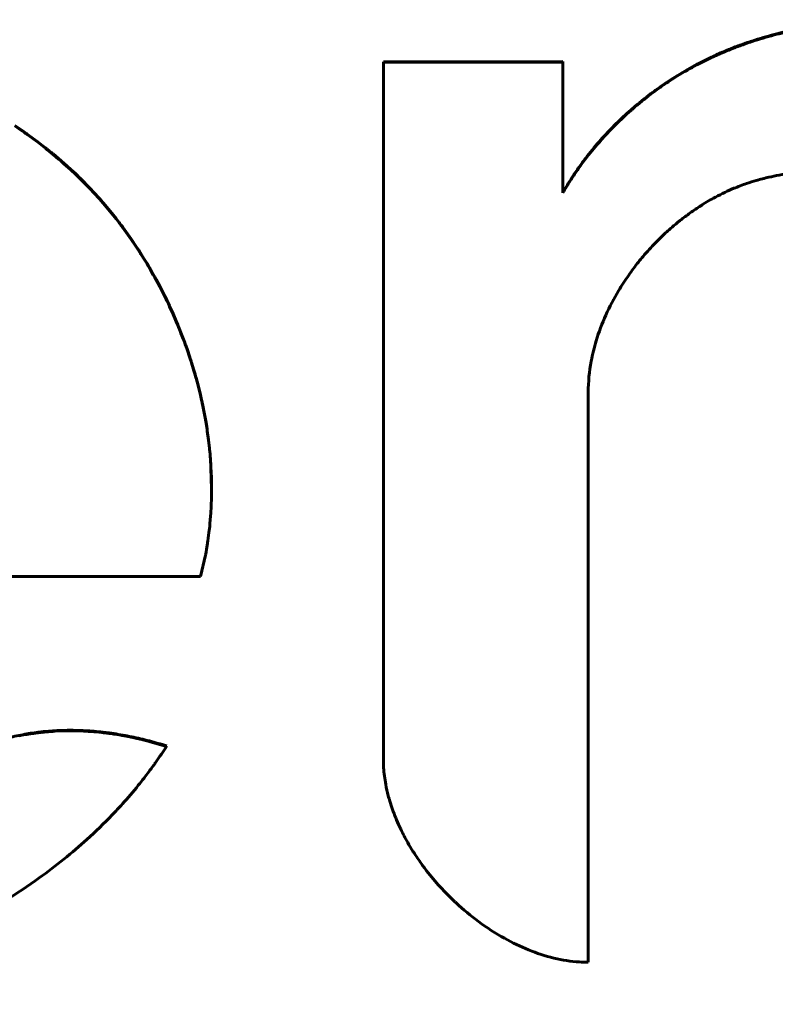
# Model space of a CAD drawing. Units: millimetres. Extents: x -831 to 2099, y 713 to 1900.
# Drawn here: x 62 to 64, y 1408 to 1411 of the extents above; entities that cross this region are included whole.
import ezdxf

# ---------------------------------------------------------------- set-up
doc = ezdxf.new("R2010")
doc.units = ezdxf.units.MM
doc.linetypes.add('K5LT_BASIC', pattern=[0])

msp = doc.modelspace()

# ---------------------------------------------------------------- linework, layer by layer
at = {"linetype": 'K5LT_BASIC', "lineweight": 60}
for p, q in [((63.0479, 1410.9517), (63.5873, 1410.9518)), ((63.048, 1408.8551), (63.0479, 1410.9517)), ((63.5873, 1410.9504), (63.0479, 1410.9503)), ((63.5873, 1410.9518), (63.5874, 1410.5587)), ((61.9582, 1410.7475), (61.9397, 1410.7601)), ((61.9582, 1410.7461), (61.9397, 1410.7587)), ((61.9678, 1410.7408), (61.9582, 1410.7475)), ((61.9678, 1410.7394), (61.9582, 1410.7461)), ((61.9726, 1410.7374), (61.9678, 1410.7408)), ((61.9726, 1410.736), (61.9678, 1410.7394)), ((61.975, 1410.7357), (61.9726, 1410.7374)), ((61.975, 1410.7343), (61.9726, 1410.736)), ((61.9762, 1410.7349), (61.975, 1410.7357)), ((61.9762, 1410.7335), (61.975, 1410.7343)), ((61.9775, 1410.734), (61.9762, 1410.7349)), ((61.9775, 1410.7326), (61.9762, 1410.7335)), ((62.0089, 1410.711), (61.9775, 1410.734)), ((62.0089, 1410.7096), (61.9775, 1410.7326)), ((62.0243, 1410.6991), (62.0089, 1410.711)), ((62.0243, 1410.6977), (62.0089, 1410.7096)), ((62.032, 1410.6931), (62.0243, 1410.6991)), ((62.032, 1410.6917), (62.0243, 1410.6977)), ((62.0358, 1410.6901), (62.032, 1410.6931)), ((62.0358, 1410.6887), (62.032, 1410.6917)), ((62.0377, 1410.6885), (62.0358, 1410.6901)), ((62.0377, 1410.6872), (62.0358, 1410.6887)), ((62.0387, 1410.6878), (62.0377, 1410.6885)), ((62.0387, 1410.6864), (62.0377, 1410.6872)), ((62.0447, 1410.6829), (62.0387, 1410.6878)), ((62.0447, 1410.6816), (62.0387, 1410.6864)), ((62.05, 1410.6786), (62.0447, 1410.6829)), ((62.05, 1410.6772), (62.0447, 1410.6816)), ((62.0526, 1410.6765), (62.05, 1410.6786)), ((62.0526, 1410.6751), (62.05, 1410.6772)), ((62.0539, 1410.6754), (62.0526, 1410.6765)), ((62.0539, 1410.674), (62.0526, 1410.6751)), ((62.0546, 1410.6748), (62.0539, 1410.6754)), ((62.0546, 1410.6735), (62.0539, 1410.674)), ((62.0553, 1410.6743), (62.0546, 1410.6748)), ((62.0553, 1410.6729), (62.0546, 1410.6735)), ((62.0716, 1410.6606), (62.0553, 1410.6743)), ((62.0716, 1410.6592), (62.0553, 1410.6729)), ((62.0796, 1410.6537), (62.0716, 1410.6606)), ((62.0796, 1410.6523), (62.0716, 1410.6592)), ((62.0836, 1410.6502), (62.0796, 1410.6537)), ((62.0836, 1410.6488), (62.0796, 1410.6523)), ((62.0857, 1410.6484), (62.0836, 1410.6502)), ((62.0857, 1410.647), (62.0836, 1410.6488)), ((62.0867, 1410.6475), (62.0857, 1410.6484)), ((62.0867, 1410.6461), (62.0857, 1410.647)), ((62.1086, 1410.6277), (62.0867, 1410.6475)), ((62.1086, 1410.6263), (62.0867, 1410.6461)), ((62.1231, 1410.6142), (62.1086, 1410.6277)), ((62.1231, 1410.6128), (62.1086, 1410.6263)), ((62.1302, 1410.6074), (62.1231, 1410.6142)), ((62.1302, 1410.606), (62.1231, 1410.6128)), ((62.1338, 1410.6039), (62.1302, 1410.6074)), ((62.1338, 1410.6025), (62.1302, 1410.606)), ((62.1355, 1410.6022), (62.1338, 1410.6039)), ((62.1355, 1410.6008), (62.1338, 1410.6025)), ((62.1364, 1410.6013), (62.1355, 1410.6022)), ((62.1364, 1410.5999), (62.1355, 1410.6008)), ((62.1483, 1410.5895), (62.1364, 1410.6013)), ((62.1483, 1410.5881), (62.1364, 1410.5999)), ((62.1546, 1410.5831), (62.1483, 1410.5895)), ((62.1546, 1410.5817), (62.1483, 1410.5881)), ((62.1577, 1410.5799), (62.1546, 1410.5831)), ((62.1577, 1410.5785), (62.1546, 1410.5817)), ((62.1593, 1410.5783), (62.1577, 1410.5799)), ((62.1593, 1410.5769), (62.1577, 1410.5785)), ((62.1601, 1410.5775), (62.1593, 1410.5783)), ((62.1601, 1410.5761), (62.1593, 1410.5769)), ((62.163, 1410.5745), (62.1601, 1410.5775)), ((62.163, 1410.5731), (62.1601, 1410.5761)), ((62.1816, 1410.5547), (62.163, 1410.5745)), ((62.1816, 1410.5533), (62.163, 1410.5731)), ((62.1907, 1410.5447), (62.1816, 1410.5547)), ((62.1907, 1410.5433), (62.1816, 1410.5533)), ((63.5874, 1410.5573), (63.5874, 1410.5587)), ((62.1952, 1410.5396), (62.1907, 1410.5447)), ((62.1952, 1410.5382), (62.1907, 1410.5433)), ((62.1975, 1410.5371), (62.1952, 1410.5396)), ((62.1975, 1410.5357), (62.1952, 1410.5382)), ((62.1986, 1410.5358), (62.1975, 1410.5371)), ((62.1986, 1410.5344), (62.1975, 1410.5357)), ((62.2056, 1410.5278), (62.1986, 1410.5358)), ((62.2056, 1410.5264), (62.1986, 1410.5344)), ((62.2317, 1410.4966), (62.2056, 1410.5278)), ((62.2317, 1410.4952), (62.2056, 1410.5264)), ((62.2444, 1410.4807), (62.2317, 1410.4966)), ((62.2444, 1410.4793), (62.2317, 1410.4952)), ((62.2507, 1410.4726), (62.2444, 1410.4807)), ((62.2507, 1410.4713), (62.2444, 1410.4793)), ((62.2538, 1410.4686), (62.2507, 1410.4726)), ((62.2538, 1410.4672), (62.2507, 1410.4713)), ((62.2553, 1410.4666), (62.2538, 1410.4686)), ((62.2553, 1410.4652), (62.2538, 1410.4672)), ((62.2561, 1410.4656), (62.2553, 1410.4666)), ((62.2561, 1410.4642), (62.2553, 1410.4652)), ((62.2592, 1410.4615), (62.2561, 1410.4656)), ((62.2592, 1410.4601), (62.2561, 1410.4642)), ((62.2624, 1410.4573), (62.2592, 1410.4615)), ((62.2624, 1410.4559), (62.2592, 1410.4601)), ((62.2639, 1410.4551), (62.2624, 1410.4573)), ((62.2639, 1410.4537), (62.2624, 1410.4559)), ((62.2647, 1410.4541), (62.2639, 1410.4551)), ((62.2647, 1410.4527), (62.2639, 1410.4537)), ((62.2897, 1410.4192), (62.2647, 1410.4541)), ((62.2897, 1410.4178), (62.2647, 1410.4527)), ((62.3051, 1410.3965), (62.2897, 1410.4192)), ((62.3051, 1410.3952), (62.2897, 1410.4178)), ((62.3126, 1410.3851), (62.3051, 1410.3965)), ((62.3126, 1410.3837), (62.3051, 1410.3952)), ((62.3164, 1410.3793), (62.3126, 1410.3851)), ((62.3164, 1410.3779), (62.3126, 1410.3837)), ((62.3182, 1410.3764), (62.3164, 1410.3793)), ((62.3182, 1410.375), (62.3164, 1410.3779)), ((62.3191, 1410.3749), (62.3182, 1410.3764)), ((62.3191, 1410.3736), (62.3182, 1410.375)), ((62.3282, 1410.3605), (62.3191, 1410.3749)), ((62.3282, 1410.3591), (62.3191, 1410.3736)), ((62.3376, 1410.3451), (62.3282, 1410.3605)), ((62.3376, 1410.3437), (62.3282, 1410.3591)), ((62.3422, 1410.3373), (62.3376, 1410.3451)), ((62.3422, 1410.3359), (62.3376, 1410.3437)), ((62.3445, 1410.3334), (62.3422, 1410.3373)), ((62.3445, 1410.332), (62.3422, 1410.3359)), ((62.3456, 1410.3315), (62.3445, 1410.3334)), ((62.3456, 1410.3301), (62.3445, 1410.332)), ((62.3462, 1410.3305), (62.3456, 1410.3315)), ((62.3462, 1410.3291), (62.3456, 1410.3301)), ((62.3467, 1410.3296), (62.3462, 1410.3305)), ((62.3467, 1410.3282), (62.3462, 1410.3291)), ((62.3562, 1410.313), (62.3467, 1410.3296)), ((62.3562, 1410.3116), (62.3467, 1410.3282)), ((62.3609, 1410.3047), (62.3562, 1410.313)), ((62.3609, 1410.3033), (62.3562, 1410.3116)), ((62.3632, 1410.3005), (62.3609, 1410.3047)), ((62.3632, 1410.2991), (62.3609, 1410.3033)), ((62.3643, 1410.2984), (62.3632, 1410.3005)), ((62.3643, 1410.297), (62.3632, 1410.2991)), ((62.3649, 1410.2974), (62.3643, 1410.2984)), ((62.3649, 1410.296), (62.3643, 1410.297)), ((62.3756, 1410.2774), (62.3649, 1410.2974)), ((62.3756, 1410.276), (62.3649, 1410.296)), ((62.3839, 1410.2613), (62.3756, 1410.2774)), ((62.3839, 1410.2599), (62.3756, 1410.276)), ((62.388, 1410.2532), (62.3839, 1410.2613)), ((62.388, 1410.2518), (62.3839, 1410.2599)), ((62.39, 1410.2492), (62.388, 1410.2532)), ((62.39, 1410.2478), (62.388, 1410.2518)), ((62.3911, 1410.2471), (62.39, 1410.2492)), ((62.3911, 1410.2457), (62.39, 1410.2478)), ((62.3916, 1410.2461), (62.3911, 1410.2471)), ((62.3916, 1410.2447), (62.3911, 1410.2457)), ((62.3972, 1410.2346), (62.3916, 1410.2461)), ((62.3972, 1410.2332), (62.3916, 1410.2447)), ((62.4016, 1410.2254), (62.3972, 1410.2346)), ((62.4016, 1410.224), (62.3972, 1410.2332)), ((62.4038, 1410.2208), (62.4016, 1410.2254)), ((62.4038, 1410.2194), (62.4016, 1410.224)), ((62.4048, 1410.2185), (62.4038, 1410.2208)), ((62.4048, 1410.2171), (62.4038, 1410.2194)), ((62.4054, 1410.2173), (62.4048, 1410.2185)), ((62.4054, 1410.2159), (62.4048, 1410.2171)), ((62.4158, 1410.1943), (62.4054, 1410.2173)), ((62.4158, 1410.1929), (62.4054, 1410.2159)), ((62.4255, 1410.1721), (62.4158, 1410.1943)), ((62.4255, 1410.1707), (62.4158, 1410.1929)), ((62.4301, 1410.1609), (62.4255, 1410.1721)), ((62.4301, 1410.1595), (62.4255, 1410.1707)), ((62.4325, 1410.1553), (62.4301, 1410.1609)), ((62.4325, 1410.1539), (62.4301, 1410.1595)), ((62.4336, 1410.1525), (62.4325, 1410.1553)), ((62.4336, 1410.1511), (62.4325, 1410.1539)), ((62.4342, 1410.1511), (62.4336, 1410.1525)), ((62.4342, 1410.1497), (62.4336, 1410.1511)), ((62.4395, 1410.1376), (62.4342, 1410.1511)), ((62.4395, 1410.1362), (62.4342, 1410.1497)), ((62.4471, 1410.1179), (62.4395, 1410.1376)), ((62.4471, 1410.1165), (62.4395, 1410.1362)), ((62.4508, 1410.108), (62.4471, 1410.1179)), ((62.4508, 1410.1066), (62.4471, 1410.1165)), ((62.4526, 1410.103), (62.4508, 1410.108)), ((62.4526, 1410.1016), (62.4508, 1410.1066)), ((62.4535, 1410.1005), (62.4526, 1410.103)), ((62.4535, 1410.0991), (62.4526, 1410.1016)), ((62.4539, 1410.0993), (62.4535, 1410.1005)), ((62.4539, 1410.0979), (62.4535, 1410.0991)), ((62.4587, 1410.0856), (62.4539, 1410.0993)), ((62.4587, 1410.0842), (62.4539, 1410.0979)), ((62.4652, 1410.0666), (62.4587, 1410.0856)), ((62.4652, 1410.0652), (62.4587, 1410.0842)), ((62.4683, 1410.0571), (62.4652, 1410.0666)), ((62.4683, 1410.0557), (62.4652, 1410.0652)), ((62.4698, 1410.0523), (62.4683, 1410.0571)), ((62.4698, 1410.0509), (62.4683, 1410.0557)), ((62.4706, 1410.0499), (62.4698, 1410.0523)), ((62.4706, 1410.0485), (62.4698, 1410.0509)), ((62.471, 1410.0487), (62.4706, 1410.0499)), ((62.471, 1410.0473), (62.4706, 1410.0485)), ((62.4712, 1410.0478), (62.471, 1410.0487)), ((62.4712, 1410.0464), (62.471, 1410.0473)), ((62.4784, 1410.0243), (62.4712, 1410.0478)), ((62.4784, 1410.0229), (62.4712, 1410.0464)), ((62.4819, 1410.0125), (62.4784, 1410.0243)), ((62.4819, 1410.0111), (62.4784, 1410.0229)), ((62.4835, 1410.0066), (62.4819, 1410.0125)), ((62.4835, 1410.0052), (62.4819, 1410.0111)), ((62.4844, 1410.0036), (62.4835, 1410.0066)), ((62.4844, 1410.0022), (62.4835, 1410.0052)), ((62.4848, 1410.0021), (62.4844, 1410.0036)), ((62.4848, 1410.0007), (62.4844, 1410.0022)), ((62.4908, 1409.9795), (62.4848, 1410.0021)), ((62.4908, 1409.9781), (62.4848, 1410.0007)), ((62.498, 1409.9505), (62.4908, 1409.9795)), ((62.498, 1409.9491), (62.4908, 1409.9781)), ((62.5013, 1409.936), (62.498, 1409.9505)), ((62.5013, 1409.9346), (62.498, 1409.9491)), ((62.5029, 1409.9287), (62.5013, 1409.936)), ((62.5029, 1409.9273), (62.5013, 1409.9346)), ((63.6638, 1409.9589), (63.6639, 1408.2452)), ((62.5037, 1409.925), (62.5029, 1409.9287)), ((62.5037, 1409.9236), (62.5029, 1409.9273)), ((62.5041, 1409.9232), (62.5037, 1409.925)), ((62.5041, 1409.9218), (62.5037, 1409.9236)), ((62.5102, 1409.8929), (62.5041, 1409.9232)), ((62.5102, 1409.8915), (62.5041, 1409.9218)), ((62.5148, 1409.8671), (62.5102, 1409.8929)), ((62.5148, 1409.8657), (62.5102, 1409.8915)), ((62.5169, 1409.8541), (62.5148, 1409.8671)), ((62.5169, 1409.8528), (62.5148, 1409.8657)), ((62.5179, 1409.8477), (62.5169, 1409.8541)), ((62.5179, 1409.8463), (62.5169, 1409.8528)), ((62.5183, 1409.8444), (62.5179, 1409.8477)), ((62.5183, 1409.8431), (62.5179, 1409.8463)), ((62.5186, 1409.8428), (62.5183, 1409.8444)), ((62.5186, 1409.8414), (62.5183, 1409.8431)), ((62.5223, 1409.8154), (62.5186, 1409.8428)), ((62.5223, 1409.814), (62.5186, 1409.8414)), ((62.5243, 1409.799), (62.5223, 1409.8154)), ((62.5243, 1409.7976), (62.5223, 1409.814)), ((62.5251, 1409.7908), (62.5243, 1409.799)), ((62.5251, 1409.7894), (62.5243, 1409.7976)), ((62.5256, 1409.7867), (62.5251, 1409.7908)), ((62.5256, 1409.7853), (62.5251, 1409.7894)), ((62.5258, 1409.7847), (62.5256, 1409.7867)), ((62.5258, 1409.7833), (62.5256, 1409.7853)), ((62.5259, 1409.7836), (62.5258, 1409.7847)), ((62.5259, 1409.7823), (62.5258, 1409.7833)), ((62.526, 1409.7822), (62.5259, 1409.7836)), ((62.526, 1409.7806), (62.5259, 1409.7823)), ((62.527, 1409.7712), (62.526, 1409.7822)), ((62.527, 1409.7698), (62.526, 1409.7806)), ((62.5275, 1409.7658), (62.527, 1409.7712)), ((62.5275, 1409.7643), (62.527, 1409.7698)), ((62.5277, 1409.763), (62.5275, 1409.7658)), ((62.5277, 1409.7616), (62.5275, 1409.7643)), ((62.5279, 1409.7616), (62.5277, 1409.763)), ((62.5279, 1409.7603), (62.5277, 1409.7616)), ((62.5298, 1409.7341), (62.5279, 1409.7616)), ((62.5317, 1409.6678), (62.5279, 1409.7603)), ((62.5312, 1409.701), (62.5298, 1409.7341)), ((62.5315, 1409.6844), (62.5312, 1409.701)), ((62.5316, 1409.6762), (62.5315, 1409.6844)), ((62.5317, 1409.672), (62.5316, 1409.6762)), ((62.5316, 1409.6559), (62.5317, 1409.6678)), ((62.5317, 1409.67), (62.5317, 1409.672)), ((62.5317, 1409.669), (62.5317, 1409.67)), ((62.5317, 1409.6684), (62.5317, 1409.669)), ((62.5317, 1409.6678), (62.5317, 1409.6684)), ((62.5317, 1409.6678), (62.5317, 1409.6678)), ((62.5312, 1409.6343), (62.5316, 1409.6559)), ((62.5293, 1409.5955), (62.5304, 1409.6141)), ((62.5304, 1409.6154), (62.5306, 1409.6181)), ((62.5304, 1409.6141), (62.5304, 1409.6154)), ((62.5306, 1409.6181), (62.5308, 1409.6235)), ((62.5308, 1409.6235), (62.5312, 1409.6343)), ((62.5277, 1409.5745), (62.5293, 1409.5955)), ((62.5238, 1409.5366), (62.5259, 1409.555)), ((62.5259, 1409.555), (62.526, 1409.5563)), ((62.526, 1409.5563), (62.5263, 1409.5589)), ((62.5263, 1409.5589), (62.5268, 1409.5641)), ((62.5268, 1409.5641), (62.5277, 1409.5745)), ((62.5204, 1409.5113), (62.5216, 1409.5197)), ((62.5216, 1409.5197), (62.5238, 1409.5366)), ((62.5148, 1409.4775), (62.5165, 1409.4871)), ((62.5165, 1409.4871), (62.5192, 1409.5039)), ((62.5192, 1409.5039), (62.5194, 1409.505)), ((62.5194, 1409.505), (62.5197, 1409.5071)), ((62.5197, 1409.5071), (62.5204, 1409.5113)), ((62.4983, 1409.4044), (62.5132, 1409.4692)), ((62.5132, 1409.4692), (62.5134, 1409.4704)), ((62.5134, 1409.4704), (62.5139, 1409.4728)), ((62.5139, 1409.4728), (62.5148, 1409.4775)), ((62.4983, 1409.4044), (59.5311, 1409.4042)), ((61.9557, 1408.9263), (61.9531, 1408.9257)), ((61.957, 1408.9265), (61.9557, 1408.9263)), ((61.9577, 1408.9266), (61.957, 1408.9265)), ((61.9614, 1408.9274), (61.9577, 1408.9266)), ((61.9717, 1408.9293), (61.9614, 1408.9274)), ((61.9768, 1408.9302), (61.9717, 1408.9293)), ((61.9794, 1408.9306), (61.9768, 1408.9302)), ((61.9807, 1408.9308), (61.9794, 1408.9306)), ((61.9814, 1408.9309), (61.9807, 1408.9308)), ((61.987, 1408.9318), (61.9814, 1408.9309)), ((61.9964, 1408.9333), (61.987, 1408.9318)), ((62.0011, 1408.9339), (61.9964, 1408.9333)), ((62.0035, 1408.9342), (62.0011, 1408.9339)), ((62.0047, 1408.9344), (62.0035, 1408.9342)), ((62.0053, 1408.9345), (62.0047, 1408.9344)), ((62.0106, 1408.9352), (62.0053, 1408.9345)), ((62.0173, 1408.936), (62.0106, 1408.9352)), ((62.0206, 1408.9363), (62.0173, 1408.936)), ((62.0222, 1408.9365), (62.0206, 1408.9363)), ((62.0231, 1408.9366), (62.0222, 1408.9365)), ((62.0235, 1408.9366), (62.0231, 1408.9366)), ((62.0264, 1408.937), (62.0235, 1408.9366)), ((62.0283, 1408.9371), (62.0264, 1408.937)), ((62.0293, 1408.9372), (62.0283, 1408.9371)), ((62.0298, 1408.9373), (62.0293, 1408.9372)), ((62.0403, 1408.9382), (62.0298, 1408.9373)), ((62.0478, 1408.9388), (62.0403, 1408.9382)), ((62.0515, 1408.9391), (62.0478, 1408.9388)), ((62.0533, 1408.9392), (62.0515, 1408.9391)), ((62.0542, 1408.9393), (62.0533, 1408.9392)), ((62.0606, 1408.9397), (62.0542, 1408.9393)), ((62.083, 1408.9406), (62.0606, 1408.9397)), ((62.0942, 1408.9409), (62.083, 1408.9406)), ((62.0998, 1408.9409), (62.0942, 1408.9409)), ((62.1026, 1408.941), (62.0998, 1408.9409)), ((62.104, 1408.941), (62.1026, 1408.941)), ((62.1047, 1408.941), (62.104, 1408.941)), ((62.1054, 1408.941), (62.1047, 1408.941)), ((62.106, 1408.941), (62.1054, 1408.941)), ((62.1063, 1408.941), (62.106, 1408.941)), ((62.1107, 1408.941), (62.1063, 1408.941)), ((62.1142, 1408.9409), (62.1107, 1408.941)), ((62.1159, 1408.9409), (62.1142, 1408.9409)), ((62.1168, 1408.9409), (62.1159, 1408.9409)), ((62.1172, 1408.9409), (62.1168, 1408.9409)), ((62.1223, 1408.9408), (62.1172, 1408.9409)), ((62.127, 1408.9407), (62.1223, 1408.9408)), ((62.1293, 1408.9407), (62.127, 1408.9407)), ((62.1305, 1408.9406), (62.1293, 1408.9407)), ((62.1311, 1408.9406), (62.1305, 1408.9406)), ((62.135, 1408.9405), (62.1311, 1408.9406)), ((62.1465, 1408.94), (62.135, 1408.9405)), ((62.1522, 1408.9397), (62.1465, 1408.94)), ((62.1551, 1408.9396), (62.1522, 1408.9397)), ((62.1565, 1408.9395), (62.1551, 1408.9396)), ((62.1572, 1408.9394), (62.1565, 1408.9395)), ((62.1614, 1408.9392), (62.1572, 1408.9394)), ((62.173, 1408.9384), (62.1614, 1408.9392)), ((62.1788, 1408.9379), (62.173, 1408.9384)), ((62.1817, 1408.9376), (62.1788, 1408.9379)), ((62.1831, 1408.9375), (62.1817, 1408.9376)), ((62.1838, 1408.9375), (62.1831, 1408.9375)), ((62.1923, 1408.9367), (62.1838, 1408.9375)), ((62.2017, 1408.9357), (62.1923, 1408.9367)), ((62.2064, 1408.9351), (62.2017, 1408.9357)), ((62.2088, 1408.9349), (62.2064, 1408.9351)), ((62.21, 1408.9347), (62.2088, 1408.9349)), ((62.2106, 1408.9347), (62.21, 1408.9347)), ((62.2168, 1408.9339), (62.2106, 1408.9347)), ((62.2205, 1408.9334), (62.2168, 1408.9339)), ((62.2223, 1408.9332), (62.2205, 1408.9334)), ((62.2233, 1408.9331), (62.2223, 1408.9332)), ((62.2237, 1408.933), (62.2233, 1408.9331)), ((62.2286, 1408.9323), (62.2237, 1408.933)), ((62.2334, 1408.9317), (62.2286, 1408.9323)), ((62.2358, 1408.9313), (62.2334, 1408.9317)), ((62.237, 1408.9311), (62.2358, 1408.9313)), ((62.2376, 1408.9311), (62.237, 1408.9311)), ((62.2416, 1408.9304), (62.2376, 1408.9311)), ((62.2534, 1408.9286), (62.2416, 1408.9304)), ((62.2592, 1408.9276), (62.2534, 1408.9286)), ((62.2621, 1408.9271), (62.2592, 1408.9276)), ((62.2636, 1408.9268), (62.2621, 1408.9271)), ((62.2643, 1408.9267), (62.2636, 1408.9268)), ((62.2685, 1408.926), (62.2643, 1408.9267)), ((62.2802, 1408.9238), (62.2685, 1408.926)), ((62.286, 1408.9226), (62.2802, 1408.9238)), ((62.2889, 1408.922), (62.286, 1408.9226)), ((62.2904, 1408.9217), (62.2889, 1408.922)), ((62.2911, 1408.9216), (62.2904, 1408.9217)), ((62.2951, 1408.9207), (62.2911, 1408.9216)), ((62.3068, 1408.9182), (62.2951, 1408.9207)), ((62.3126, 1408.9169), (62.3068, 1408.9182)), ((62.3155, 1408.9162), (62.3126, 1408.9169)), ((62.317, 1408.9159), (62.3155, 1408.9162)), ((62.3177, 1408.9157), (62.317, 1408.9159)), ((62.3294, 1408.9129), (62.3177, 1408.9157)), ((62.3372, 1408.9109), (62.3294, 1408.9129)), ((62.3411, 1408.9099), (62.3372, 1408.9109)), ((62.3431, 1408.9094), (62.3411, 1408.9099)), ((62.3441, 1408.9092), (62.3431, 1408.9094)), ((62.3959, 1408.8941), (62.3441, 1408.9092))]:
    msp.add_line(p, q, dxfattribs=at)
for points, knots in [([(65.6029, 1410.5034), (65.5954, 1410.5195), (65.5815, 1410.5471), (65.5548, 1410.5937), (65.5315, 1410.6292), (65.4982, 1410.675), (65.4626, 1410.7189), (65.4231, 1410.7606), (65.3916, 1410.7909), (65.3606, 1410.819), (65.3338, 1410.841), (65.2998, 1410.8671), (65.2734, 1410.886), (65.2244, 1410.9176), (65.1892, 1410.9378), (65.1435, 1410.9612), (65.1021, 1410.9804), (65.0529, 1410.9999), (64.9952, 1411.0198), (64.953, 1411.032), (64.9012, 1411.0446), (64.8728, 1411.0507), (64.8272, 1411.059), (64.7823, 1411.0659), (64.7337, 1411.0711), (64.6928, 1411.0744), (64.6555, 1411.0766), (64.6227, 1411.0776), (64.5978, 1411.0778), (64.5738, 1411.0779), (64.5479, 1411.0776), (64.5121, 1411.0763), (64.4736, 1411.0743), (64.4401, 1411.0714), (64.4019, 1411.0673), (64.3582, 1411.0618), (64.3024, 1411.052), (64.2557, 1411.0418), (64.2104, 1411.0304), (64.1717, 1411.019), (64.1314, 1411.0054), (64.1102, 1410.9976), (64.0867, 1410.9884), (64.0627, 1410.9785), (64.0311, 1410.9642), (63.9988, 1410.9482), (63.9583, 1410.9264), (63.9221, 1410.9045), (63.8834, 1410.8785), (63.8454, 1410.8511), (63.8132, 1410.8251), (63.7782, 1410.7946), (63.7472, 1410.7656), (63.7179, 1410.735), (63.689, 1410.7026), (63.664, 1410.6726), (63.6415, 1410.6422), (63.6245, 1410.618), (63.6085, 1410.5941), (63.5944, 1410.5709), (63.5874, 1410.5587)], [0, 0, 0, 0, 0.022496, 0.039011, 0.067386, 0.075455, 0.109367, 0.137348, 0.146295, 0.163199, 0.18888, 0.188963, 0.216145, 0.228984, 0.261067, 0.266476, 0.292782, 0.317743, 0.332484, 0.368847, 0.372433, 0.398785, 0.404891, 0.429834, 0.455003, 0.465238, 0.480321, 0.50109, 0.505642, 0.510952, 0.530566, 0.537574, 0.555094, 0.578071, 0.578989, 0.602583, 0.632649, 0.649193, 0.662101, 0.690892, 0.699421, 0.715185, 0.719215, 0.730943, 0.747539, 0.762454, 0.775893, 0.804674, 0.814978, 0.833654, 0.862781, 0.866064, 0.891116, 0.915282, 0.91854, 0.945067, 0.963816, 0.965853, 0.982135, 1, 1, 1, 1]), ([(65.6029, 1410.502), (65.5954, 1410.5181), (65.5815, 1410.5457), (65.5548, 1410.5923), (65.5315, 1410.6278), (65.4982, 1410.6736), (65.4626, 1410.7175), (65.4231, 1410.7592), (65.3916, 1410.7895), (65.3606, 1410.8176), (65.3338, 1410.8396), (65.2998, 1410.8657), (65.2734, 1410.8846), (65.2244, 1410.9162), (65.1892, 1410.9364), (65.1435, 1410.9598), (65.1021, 1410.979), (65.0529, 1410.9985), (64.9952, 1411.0185), (64.953, 1411.0306), (64.9012, 1411.0432), (64.8728, 1411.0493), (64.8272, 1411.0576), (64.7823, 1411.0645), (64.7337, 1411.0697), (64.6928, 1411.073), (64.6555, 1411.0752), (64.6227, 1411.0762), (64.5978, 1411.0764), (64.5738, 1411.0765), (64.5479, 1411.0762), (64.5121, 1411.0749), (64.4736, 1411.0729), (64.4401, 1411.07), (64.4019, 1411.0659), (64.3582, 1411.0604), (64.3024, 1411.0506), (64.2557, 1411.0404), (64.2104, 1411.029), (64.1717, 1411.0176), (64.1314, 1411.004), (64.1102, 1410.9962), (64.0867, 1410.987), (64.0627, 1410.9771), (64.0311, 1410.9628), (63.9988, 1410.9468), (63.9583, 1410.925), (63.9221, 1410.9031), (63.8834, 1410.8772), (63.8454, 1410.8497), (63.8132, 1410.8237), (63.7782, 1410.7932), (63.7472, 1410.7642), (63.7179, 1410.7336), (63.689, 1410.7012), (63.664, 1410.6712), (63.6415, 1410.6409), (63.6245, 1410.6166), (63.6085, 1410.5927), (63.5944, 1410.5695), (63.5874, 1410.5573)], [0, 0, 0, 0, 0.022496, 0.039011, 0.067386, 0.075455, 0.109367, 0.137348, 0.146295, 0.163199, 0.18888, 0.188963, 0.216145, 0.228984, 0.261067, 0.266476, 0.292782, 0.317743, 0.332484, 0.368847, 0.372433, 0.398785, 0.404891, 0.429834, 0.455003, 0.465238, 0.480321, 0.50109, 0.505642, 0.510952, 0.530566, 0.537574, 0.555094, 0.578071, 0.578989, 0.602583, 0.632649, 0.649193, 0.662101, 0.690892, 0.699421, 0.715185, 0.719215, 0.730943, 0.747539, 0.762454, 0.775893, 0.804674, 0.814978, 0.833654, 0.862781, 0.866064, 0.891116, 0.915282, 0.91854, 0.945067, 0.963816, 0.965853, 0.982135, 1, 1, 1, 1]), ([(63.6638, 1409.9589), (63.6638, 1409.9897), (63.6679, 1410.0311), (63.679, 1410.0825), (63.6918, 1410.1291), (63.7149, 1410.1902), (63.7493, 1410.2559), (63.7835, 1410.3086), (63.809, 1410.3426), (63.83, 1410.3682), (63.8521, 1410.3934), (63.8793, 1410.4215), (63.9081, 1410.448), (63.9275, 1410.4645), (63.9474, 1410.4804), (63.9703, 1410.4977), (63.9925, 1410.5127), (64.0176, 1410.5286), (64.0416, 1410.5426), (64.0738, 1410.5589), (64.105, 1410.5728), (64.1365, 1410.5847), (64.1716, 1410.5958), (64.2041, 1410.6041), (64.2392, 1410.6113), (64.2746, 1410.6169), (64.3072, 1410.6204), (64.3404, 1410.6229), (64.3683, 1410.624), (64.3889, 1410.6242), (64.3967, 1410.6242)], [0, 0, 0, 0, 0.088339, 0.117975, 0.147228, 0.222617, 0.296452, 0.346118, 0.389617, 0.408654, 0.433567, 0.478084, 0.511793, 0.537096, 0.545563, 0.579488, 0.613578, 0.617667, 0.659709, 0.688957, 0.71653, 0.754169, 0.782517, 0.819382, 0.848741, 0.883696, 0.920738, 0.941626, 0.977985, 1, 1, 1, 1]), ([(62.3966, 1408.8953), (62.3794, 1408.9008), (62.3533, 1408.9084), (62.3181, 1408.9172), (62.2915, 1408.923), (62.2647, 1408.9281), (62.2422, 1408.9318), (62.2242, 1408.9344), (62.2064, 1408.9366), (62.1843, 1408.9389), (62.1577, 1408.9409), (62.1354, 1408.9419), (62.1184, 1408.9423), (62.1097, 1408.9424), (62.0887, 1408.9423), (62.0632, 1408.9415), (62.0361, 1408.9393), (62.0197, 1408.9377), (62.0036, 1408.9358), (61.9817, 1408.9325), (61.958, 1408.9282), (61.9421, 1408.9249), (61.9265, 1408.9213), (61.911, 1408.9176), (61.8881, 1408.9114), (61.8625, 1408.9038), (61.8318, 1408.8939), (61.7967, 1408.8813), (61.7712, 1408.8714), (61.7481, 1408.862), (61.7291, 1408.8541), (61.7029, 1408.8428), (61.679, 1408.8322), (61.6548, 1408.8212), (61.6303, 1408.8099), (61.6057, 1408.7984), (61.5806, 1408.7866), (61.5463, 1408.7704), (61.5113, 1408.754), (61.4752, 1408.7374), (61.4421, 1408.7224), (61.4131, 1408.7098), (61.3832, 1408.6972), (61.3577, 1408.6869), (61.3263, 1408.6748), (61.2938, 1408.6631), (61.2617, 1408.6524), (61.2389, 1408.6456), (61.2156, 1408.6389), (61.1901, 1408.6321), (61.1535, 1408.6235), (61.1264, 1408.6179), (61.1014, 1408.6132), (61.076, 1408.6088), (61.0476, 1408.6046), (61.0216, 1408.6011), (60.9951, 1408.598), (60.9602, 1408.5945), (60.9194, 1408.5915), (60.878, 1408.5893), (60.844, 1408.5883), (60.8157, 1408.5878), (60.8015, 1408.5877), (60.7934, 1408.5877)], [0, 0, 0, 0, 0.032333, 0.048511, 0.064694, 0.080915, 0.097125, 0.105471, 0.113292, 0.129311, 0.14522, 0.160906, 0.169183, 0.175783, 0.17644, 0.206796, 0.221644, 0.225354, 0.23635, 0.250879, 0.265383, 0.279839, 0.280259, 0.294271, 0.308674, 0.323081, 0.34244, 0.366837, 0.390102, 0.391517, 0.411572, 0.427009, 0.442564, 0.458423, 0.474462, 0.490764, 0.507141, 0.523914, 0.558685, 0.576617, 0.595219, 0.624099, 0.633828, 0.653601, 0.673964, 0.694731, 0.716178, 0.73512, 0.737899, 0.760251, 0.782949, 0.806058, 0.810387, 0.829245, 0.852824, 0.862325, 0.876743, 0.901071, 0.925482, 0.950146, 0.97498, 0.985844, 1, 1, 1, 1]), ([(60.7781, 1408.119), (60.9198, 1408.119), (61.1489, 1408.141), (61.3969, 1408.2035), (61.5604, 1408.258), (61.6445, 1408.2918), (61.7589, 1408.3445), (61.8303, 1408.3816), (61.9314, 1408.4422), (62.0061, 1408.492), (62.0878, 1408.5543), (62.1614, 1408.6172), (62.2192, 1408.6732), (62.2702, 1408.728), (62.3019, 1408.7651), (62.3327, 1408.8039), (62.35, 1408.8271), (62.3729, 1408.8591), (62.3861, 1408.8788), (62.3966, 1408.8953)], [0, 0, 0, 0, 0.230862, 0.365874, 0.404123, 0.503792, 0.509508, 0.604708, 0.632108, 0.698736, 0.749161, 0.798179, 0.855662, 0.880109, 0.920298, 0.935528, 0.96117, 0.96786, 1, 1, 1, 1]), ([(63.048, 1408.8551), (63.048, 1408.8467), (63.0488, 1408.8218), (63.0534, 1408.7853), (63.061, 1408.7517), (63.0704, 1408.7181), (63.0813, 1408.6872), (63.0935, 1408.6592), (63.1053, 1408.6344), (63.1183, 1408.6095), (63.1328, 1408.5853), (63.1475, 1408.5623), (63.1596, 1408.5448), (63.177, 1408.5214), (63.1925, 1408.5018), (63.2208, 1408.4689), (63.2458, 1408.4431), (63.2857, 1408.4057), (63.3349, 1408.3649), (63.4083, 1408.3174), (63.5096, 1408.2686), (63.5952, 1408.2473), (63.6549, 1408.2452), (63.6639, 1408.2452)], [0, 0, 0, 0, 0.028905, 0.086632, 0.125511, 0.144386, 0.202008, 0.232576, 0.242193, 0.28961, 0.321161, 0.329775, 0.37408, 0.386728, 0.418906, 0.450203, 0.518085, 0.527346, 0.61524, 0.711002, 0.795259, 0.968813, 1, 1, 1, 1])]:
    msp.add_open_spline(points, degree=3, knots=knots, dxfattribs=at)

doc.saveas('drawing.dxf')
